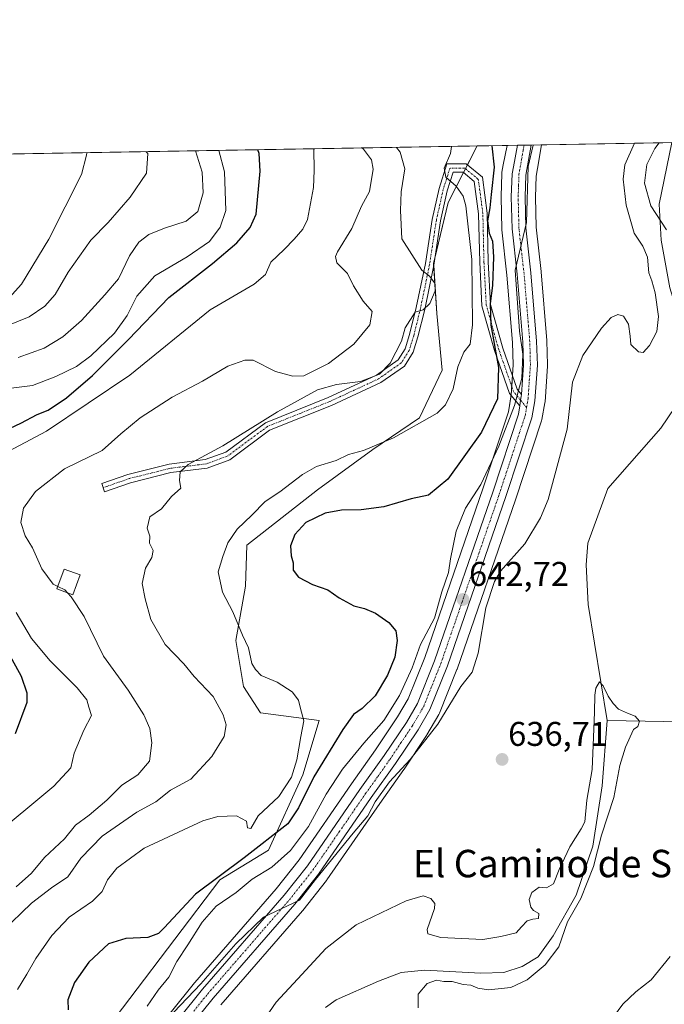
# Model space of a CAD drawing. Units: metres. Extents: x 617957 to 621416, y 4713241 to 4715613.
# Drawn here: x 619107 to 619295, y 4715326 to 4715613 of the extents above; entities that cross this region are included whole.
import ezdxf
from ezdxf.enums import TextEntityAlignment as Align

# ---------------------------------------------------------------- set-up
doc = ezdxf.new("R2010")
doc.units = ezdxf.units.M
doc.header["$MEASUREMENT"] = 0
doc.linetypes.add('TRAZO_Y_PUNTO', pattern=[1, 0.5, -0.25, 0, -0.25])
for name, color, linetype, lineweight in [('Camino', 19, 'Continuous', 0), ('Camino Cxs', 19, 'Continuous', 0), ('Camino eje', 39, 'TRAZO_Y_PUNTO', 13), ('Carretera de calzada única', 19, 'Continuous', 13), ('Carretera de calzada única Cxs', 19, 'Continuous', 13), ('Carretera de calzada única eje', 19, 'TRAZO_Y_PUNTO', 0), ('Carátula', 7, 'Continuous', 5), ('Comarca CxS', 133, 'Continuous', 0), ('Comunidad Autónoma CxS', 142, 'Continuous', 0), ('Corriente natural lineal', 142, 'Continuous', 13), ('Cultivos herbáceos CxS', 92, 'Continuous', 0), ('Curva de nivel maestra', 36, 'Continuous', 30), ('Curva de nivel normal', 36, 'Continuous', 0), ('Edificación ligera', 1, 'Continuous', 0), ('Edificación ligera Cxs', 1, 'Continuous', 0), ('Entidad de ámbito territorial CxS', 92, 'Continuous', 0), ('Espacio natural protegido CxS', 2, 'Continuous', 0), ('Matorral', 135, 'Continuous', 0), ('Matorral CxS', 135, 'Continuous', 0), ('Municipio CxS', 142, 'Continuous', 0), ('Núcleo urbano', 19, 'Continuous', 0), ('Núcleo urbano CxS', 19, 'Continuous', 0), ('Provincia CxS', 1, 'Continuous', 0), ('Punto de cota en terreno', 7, 'Continuous', 0), ('Rótulo de punto de cota en terreno', 19, 'Continuous', 0), ('Texto cartográfico', 19, 'Continuous', 0)]:
    doc.layers.add(name, color=color, linetype=linetype, lineweight=lineweight)
doc.styles.add('Arial', font='txt', dxfattribs={"height": 0.2})

# ---------------------------------------------------------------- blocks, each defined once
blk = doc.blocks.new('*U162')
at = {"layer": 'Cultivos herbáceos CxS', "color": 92, "linetype": 'Continuous', "lineweight": 0}
blk.add_polyline3d([(619165.24, 4715325.54, 638.06), (619189.06, 4715352.97, 638.33), (619189.13, 4715353.06, 638.33), (619196.06, 4715361.79, 638.54), (619196.18, 4715361.95, 638.57), (619211.56, 4715384.28, 639.13), (619218.61, 4715394.19, 639.11), (619218.65, 4715394.26, 639.11), (619225.25, 4715404.13, 640.28), (619225.35, 4715404.29, 640.28), (619228.79, 4715410.21, 640.6), (619228.97, 4715410.59, 640.65), (619234.1, 4715423.32, 641.03), (619234.15, 4715423.44, 641.03), (619251.19, 4715472.88, 641.6), (619258.77, 4715495.89, 642.58), (619258.87, 4715496.29, 642.56), (619259.77, 4715501.18, 642.8), (619259.81, 4715501.5, 642.84), (619260.54, 4715511.92, 643.7), (619260.55, 4715512.13, 643.73), (619260.55, 4715512.22, 643.75), (619260.35, 4715519.22, 642.88), (619260.34, 4715519.38, 642.87), (619258.66, 4715539.36, 643.51), (619258.65, 4715539.45, 643.51), (619257.19, 4715552.46, 643.67), (619256.98, 4715561.23, 643.55), (619257.2, 4715567.28, 643.76), (619257.6, 4715569.58, 643.84), (619258.68, 4715575.87, 643.99), (619258.68, 4715575.88, 643.99), (619258.78, 4715576.44, 644.01), (619395.31, 4715578.8, 653.42)], dxfattribs=at)
blk = doc.blocks.new('*U169')
at = {"layer": 'Curva de nivel normal', "color": 36, "linetype": 'Continuous', "lineweight": 0}
blk.add_polyline3d([(619222.79, 4715324.65, 635), (619222.74, 4715328.65, 635), (619225.43, 4715331.75, 635), (619228.1, 4715332.68, 635), (619230.25, 4715332.33, 635), (619232.74, 4715332.32, 635), (619235.91, 4715331.49, 635), (619238.19, 4715331.26, 635), (619240.19, 4715330.34, 635), (619243.27, 4715329.93, 635), (619249.85, 4715330.56, 635), (619254.6, 4715332.82, 635), (619259.86, 4715337.2, 635), (619263.81, 4715342.42, 635), (619266.34, 4715349.77, 635), (619270.2, 4715356.51, 635), (619273.98, 4715365.86, 635), (619276.3, 4715374.98, 635), (619279.85, 4715385.98, 635), (619281.66, 4715395.31, 635), (619283.29, 4715400.71, 635), (619285.6, 4715405.84, 635), (619286.91, 4715406.76, 635), (619287.34, 4715408.29, 635), (619286.07, 4715409.76, 635), (619283.88, 4715410.64, 635), (619281.21, 4715411.75, 635), (619279.64, 4715413.46, 635), (619278.22, 4715415.6, 635), (619276.79, 4715418.59, 635), (619275.65, 4715419.73, 635), (619274.66, 4715417.88, 635), (619274.37, 4715415.88, 635), (619274.23, 4715410.89, 635), (619273.94, 4715403.62, 635), (619273.52, 4715394.22, 635), (619271.95, 4715385.24, 635), (619271.42, 4715378.95, 635), (619270.35, 4715376.83, 635), (619267.07, 4715371.61, 635), (619263.93, 4715364.98, 635), (619262.23, 4715360.82, 635), (619260.23, 4715359.65, 635), (619258.09, 4715359.86, 635), (619255.92, 4715358.33, 635), (619255.2, 4715356.23, 635), (619255.62, 4715354.05, 635), (619256.46, 4715353.02, 635), (619257.99, 4715352.2, 635), (619257.89, 4715350.66, 635), (619256.27, 4715350.54, 635), (619254.58, 4715350.05, 635), (619252.97, 4715348.32, 635), (619251.37, 4715346.52, 635), (619246.88, 4715345.42, 635), (619241.65, 4715344.53, 635), (619229.37, 4715345.13, 635), (619225.56, 4715346.26, 635), (619225.4, 4715347.52, 635), (619227.55, 4715353.67, 635), (619227.62, 4715355.07, 635), (619226.51, 4715356.5, 635), (619224.26, 4715357.36, 635), (619219.28, 4715355.89, 635), (619204.67, 4715348.83, 635), (619195.89, 4715341.97, 635), (619188.88, 4715334.32, 635), (619181.35, 4715326.28, 635), (619177.24, 4715320.32, 635)], dxfattribs=at)
blk = doc.blocks.new('*U170')
at = {"layer": 'Curva de nivel normal', "color": 36, "linetype": 'Continuous', "lineweight": 0}
for points in [[(619192.37, 4715575.3, 670), (619192.45, 4715569.01, 670), (619192.27, 4715564, 670), (619190.46, 4715554.71, 670), (619189.17, 4715551.85, 670), (619186.63, 4715548.92, 670), (619183.68, 4715545.9, 670), (619179.82, 4715542.26, 670), (619178.28, 4715538.63, 670), (619174.92, 4715535.8, 670), (619162.07, 4715528.31, 670), (619138.66, 4715509.28, 670), (619114.32, 4715492.94, 670), (619100.2, 4715485.38, 670)], [(619105.52, 4715439.96, 670), (619110, 4715432.43, 670), (619115.42, 4715425.85, 670), (619123.26, 4715418.03, 670), (619126.11, 4715414.51, 670), (619126.72, 4715412.34, 670), (619127.48, 4715409.98, 670), (619125.2, 4715405.64, 670), (619122.44, 4715398.98, 670), (619121.46, 4715394.64, 670), (619116.45, 4715389.31, 670), (619097.82, 4715373.86, 670)]]:
    blk.add_polyline3d(points, dxfattribs=at)
blk = doc.blocks.new('*U174')
at = {"layer": 'Curva de nivel normal', "color": 36, "linetype": 'Continuous', "lineweight": 0}
for points in [[(619285.9, 4715576.91, 640), (619283.11, 4715570.58, 640), (619282.62, 4715566.4, 640), (619283.44, 4715558.86, 640), (619285.76, 4715550.67, 640), (619288.37, 4715546.88, 640), (619289.66, 4715543.72, 640), (619290.1, 4715539.1, 640), (619290.94, 4715536.82, 640), (619291.88, 4715533.27, 640), (619292.92, 4715526.33, 640), (619292.44, 4715522, 640), (619290.29, 4715517.91, 640), (619288.41, 4715515.82, 640), (619287.06, 4715516.03, 640), (619284.84, 4715518.18, 640), (619284.6, 4715520.65, 640), (619284.13, 4715524.13, 640), (619282.71, 4715526.48, 640), (619281.03, 4715526.99, 640), (619279.1, 4715526.12, 640), (619276.23, 4715522.97, 640), (619270.85, 4715514.97, 640), (619267.81, 4715507.16, 640), (619266.24, 4715493.49, 640), (619260.7, 4715472.95, 640), (619258.51, 4715467.58, 640), (619253.94, 4715460.02, 640), (619246.84, 4715452.04, 640), (619245.04, 4715449, 640), (619242.48, 4715441.32, 640), (619240.26, 4715428.1, 640), (619238.49, 4715422.59, 640), (619235.26, 4715418.42, 640), (619228.55, 4715407.41, 640), (619220.45, 4715397.14, 640), (619214.4, 4715390.54, 640), (619210.19, 4715384.7, 640), (619208.08, 4715380.64, 640), (619203.84, 4715375.64, 640), (619192.79, 4715362.1, 640), (619188.16, 4715356.01, 640), (619177.65, 4715351.13, 640), (619169.59, 4715343.33, 640), (619159.41, 4715331.65, 640), (619151.51, 4715323.33, 640)], [(619274.86, 4715315.44, 640), (619282.52, 4715325.7, 640), (619286.25, 4715329.32, 640), (619290.78, 4715332.85, 640), (619296.28, 4715339.65, 640)], [(619295.24, 4715551.64, 640), (619290.69, 4715558.66, 640), (619288.86, 4715565.24, 640), (619289.53, 4715570.69, 640), (619291.87, 4715575.38, 640), (619293.05, 4715577.03, 640)]]:
    blk.add_polyline3d(points, dxfattribs=at)
blk = doc.blocks.new('*U177')
at = {"layer": 'Curva de nivel normal', "color": 36, "linetype": 'Continuous', "lineweight": 0}
blk.add_polyline3d([(619157.86, 4715574.7, 685), (619159.78, 4715568.45, 685), (619160.08, 4715562.42, 685), (619158.48, 4715557, 685), (619155.13, 4715554.23, 685), (619148.8, 4715552.15, 685), (619144.19, 4715550.26, 685), (619141.32, 4715548.06, 685), (619138.61, 4715544.03, 685), (619135.31, 4715537.33, 685), (619131.34, 4715532.7, 685), (619124.55, 4715525.23, 685), (619119.1, 4715520.45, 685), (619113.69, 4715517.17, 685), (619106.07, 4715514.42, 685)], dxfattribs=at)
blk = doc.blocks.new('*U190')
at = {"layer": 'Curva de nivel normal', "color": 36, "linetype": 'Continuous', "lineweight": 0}
blk.add_polyline3d([(619120.46, 4715445.73, 665), (619121.5, 4715444.52, 665), (619125.36, 4715438.79, 665), (619130.94, 4715427.21, 665), (619138.18, 4715417.29, 665), (619142.78, 4715410.16, 665), (619144.51, 4715406.16, 665), (619145.09, 4715401.98, 665), (619144.41, 4715396.64, 665), (619140.99, 4715392.58, 665), (619136.36, 4715389.57, 665), (619131.92, 4715385.26, 665), (619126.76, 4715380.81, 665), (619122.84, 4715377.98, 665), (619119.63, 4715373.98, 665), (619113.78, 4715368.52, 665), (619110, 4715363.91, 665), (619105.54, 4715359.96, 665)], dxfattribs=at)
blk = doc.blocks.new('*U191')
at = {"layer": 'Curva de nivel normal', "color": 36, "linetype": 'Continuous', "lineweight": 0}
blk.add_polyline3d([(619098.61, 4715504.77, 680), (619110.29, 4715506.19, 680), (619117.12, 4715508.87, 680), (619123.12, 4715511.78, 680), (619127.33, 4715514.9, 680), (619134.18, 4715521.54, 680), (619137.89, 4715526.63, 680), (619140.68, 4715532.3, 680), (619145.97, 4715538.26, 680), (619155.35, 4715543.82, 680), (619161.89, 4715548.26, 680), (619165.04, 4715552.4, 680), (619166.7, 4715557.28, 680), (619166.31, 4715568.56, 680), (619164.64, 4715574.82, 680)], dxfattribs=at)
blk = doc.blocks.new('*U197')
at = {"layer": 'Curva de nivel normal', "color": 36, "linetype": 'Continuous', "lineweight": 0}
blk.add_polyline3d([(619143.45, 4715574.45, 690), (619143.88, 4715573.97, 690), (619143.54, 4715568.17, 690), (619138.76, 4715561.14, 690), (619132.33, 4715553.8, 690), (619127.26, 4715548.63, 690), (619120.72, 4715539.3, 690), (619116.91, 4715532.82, 690), (619113.91, 4715529.4, 690), (619109.26, 4715526.25, 690), (619100.36, 4715522.66, 690)], dxfattribs=at)
blk = doc.blocks.new('*U198')
at = {"layer": 'Curva de nivel normal', "color": 36, "linetype": 'Continuous', "lineweight": 0}
blk.add_polyline3d([(619143.69, 4715325.12, 645), (619146.94, 4715329.8, 645), (619150.02, 4715333.56, 645), (619152.38, 4715338.13, 645), (619155.61, 4715342.99, 645), (619159.78, 4715349.65, 645), (619163.84, 4715354.3, 645), (619169.65, 4715358.25, 645), (619174.33, 4715362.15, 645), (619180.05, 4715365.69, 645), (619185.55, 4715370.57, 645), (619190.75, 4715377.55, 645), (619195.95, 4715386.99, 645), (619200.68, 4715394.3, 645), (619206.93, 4715401.91, 645), (619212.74, 4715408.51, 645), (619217.35, 4715415.78, 645), (619221.02, 4715423.84, 645), (619223.45, 4715430.64, 645), (619227.52, 4715438.31, 645), (619229.7, 4715445.98, 645), (619231.68, 4715451.64, 645), (619232.23, 4715455.64, 645), (619233.84, 4715463.68, 645), (619236.57, 4715470.47, 645), (619241.03, 4715477.34, 645), (619246.28, 4715488.5, 645), (619250.84, 4715500.41, 645), (619253.01, 4715508.39, 645), (619253.3, 4715515.36, 645), (619252.36, 4715522.08, 645), (619251.04, 4715539.91, 645), (619254.4, 4715553.81, 645), (619254.92, 4715570.09, 645), (619256.38, 4715576.4, 645)], dxfattribs=at)
blk = doc.blocks.new('*U202')
at = {"layer": 'Curva de nivel normal', "color": 36, "linetype": 'Continuous', "lineweight": 0}
blk.add_polyline3d([(619102.54, 4715530.82, 695), (619107.04, 4715535.78, 695), (619115, 4715548.94, 695), (619124.53, 4715567.84, 695), (619126, 4715573.44, 695), (619126.07, 4715574.15, 695)], dxfattribs=at)
blk = doc.blocks.new('*U215')
at = {"layer": 'Curva de nivel normal', "color": 36, "linetype": 'Continuous', "lineweight": 0}
blk.add_polyline3d([(619232.5, 4715575.99, 655), (619232.24, 4715573.9, 655), (619230.38, 4715569.67, 655), (619230.87, 4715566.98, 655), (619233.85, 4715564.42, 655), (619235.94, 4715561.43, 655), (619236.67, 4715558.65, 655), (619238.47, 4715543.04, 655), (619238.59, 4715523.97, 655), (619237.91, 4715518.3, 655), (619236.11, 4715515.92, 655), (619234.34, 4715511.63, 655), (619232.95, 4715505.28, 655), (619230.78, 4715500.59, 655), (619228.3, 4715498.11, 655), (619215.6, 4715490.95, 655), (619206.87, 4715487.29, 655), (619202.44, 4715486.07, 655), (619198.83, 4715484.33, 655), (619193.11, 4715482.56, 655), (619189.08, 4715480.29, 655), (619182.38, 4715475.23, 655), (619178.12, 4715472.41, 655), (619174.29, 4715468.41, 655), (619169.98, 4715464.3, 655), (619167.23, 4715460.3, 655), (619165.76, 4715456.31, 655), (619164.47, 4715451.85, 655), (619165.74, 4715445.91, 655), (619168.69, 4715440.22, 655), (619171.5, 4715433.4, 655), (619173.26, 4715429.64, 655), (619174.24, 4715425.15, 655), (619175.33, 4715423.32, 655), (619177, 4715421.64, 655), (619181.69, 4715419.68, 655), (619186.07, 4715416.87, 655), (619187.85, 4715414.38, 655), (619188.43, 4715411.98, 655), (619189.46, 4715408.35, 655), (619188.54, 4715403.8, 655), (619187.38, 4715397.02, 655), (619185.86, 4715391.98, 655), (619182.09, 4715386.31, 655), (619176.08, 4715380.63, 655), (619174, 4715377, 655), (619173.02, 4715377.13, 655), (619172.7, 4715379.14, 655), (619169.77, 4715380.68, 655), (619164.37, 4715380.47, 655), (619159.97, 4715379.25, 655), (619142.87, 4715371.22, 655), (619134.84, 4715365.44, 655), (619132.14, 4715361.98, 655), (619130.56, 4715358.62, 655), (619127.74, 4715355.76, 655), (619120.98, 4715351.09, 655), (619115.9, 4715345.76, 655), (619111.2, 4715338.99, 655), (619108.57, 4715334.5, 655), (619105.86, 4715330.03, 655)], dxfattribs=at)
blk = doc.blocks.new('*U217')
at = {"layer": 'Curva de nivel normal', "color": 36, "linetype": 'Continuous', "lineweight": 0}
blk.add_polyline3d([(619216.5, 4715575.71, 660), (619217.53, 4715574.29, 660), (619218.85, 4715569.47, 660), (619217.82, 4715562.78, 660), (619217.63, 4715557.29, 660), (619218.02, 4715549.02, 660), (619223.81, 4715539.91, 660), (619226.05, 4715538.15, 660), (619227.62, 4715536.08, 660), (619227.7, 4715533.81, 660), (619226.17, 4715530.16, 660), (619224.2, 4715528.29, 660), (619221.87, 4715527.6, 660), (619218.97, 4715523.1, 660), (619217.94, 4715519.2, 660), (619214.64, 4715512.76, 660), (619211.53, 4715509.51, 660), (619205.94, 4715507.4, 660), (619198.96, 4715506.52, 660), (619193.46, 4715505.01, 660), (619181.71, 4715498.56, 660), (619165.83, 4715488.6, 660), (619155.7, 4715483.19, 660), (619153.32, 4715481.05, 660), (619153.17, 4715478.47, 660), (619153.55, 4715476.3, 660), (619150.86, 4715473.86, 660), (619147.89, 4715470.2, 660), (619144.52, 4715467.86, 660), (619143.73, 4715464.63, 660), (619144.48, 4715462.3, 660), (619144.38, 4715460.25, 660), (619145.48, 4715458.11, 660), (619145.11, 4715456.08, 660), (619143.26, 4715452.9, 660), (619142.23, 4715448.46, 660), (619143.15, 4715443.98, 660), (619144.77, 4715437.98, 660), (619148.98, 4715430.64, 660), (619154.39, 4715424.97, 660), (619157.41, 4715421.32, 660), (619163.01, 4715415.45, 660), (619165.88, 4715410.13, 660), (619166.8, 4715407.18, 660), (619166.21, 4715403.78, 660), (619162.56, 4715397.98, 660), (619156.47, 4715391.35, 660), (619150.56, 4715388.12, 660), (619146.2, 4715384.75, 660), (619140.73, 4715381.73, 660), (619130.6, 4715374.75, 660), (619124.35, 4715368.31, 660), (619120.6, 4715362.9, 660), (619115.81, 4715359.65, 660), (619110.02, 4715355.16, 660), (619101.35, 4715346.8, 660)], dxfattribs=at)
blk = doc.blocks.new('*U219')
at = {"layer": 'Curva de nivel maestra', "color": 36, "linetype": 'Continuous', "lineweight": 30}
blk.add_polyline3d([(619244.28, 4715576.19, 650), (619244.96, 4715569.92, 650), (619244.04, 4715561.97, 650), (619243.72, 4715558.07, 650), (619243.03, 4715554.26, 650), (619243.47, 4715550.7, 650), (619244.43, 4715548.34, 650), (619244.76, 4715543.8, 650), (619244.49, 4715535.41, 650), (619243.75, 4715530.18, 650), (619244.03, 4715523.81, 650), (619246.18, 4715511.51, 650), (619245.9, 4715502.3, 650), (619241.27, 4715492.63, 650), (619231.4, 4715478.9, 650), (619225.78, 4715474.26, 650), (619220.74, 4715473.19, 650), (619212.77, 4715470.84, 650), (619206.16, 4715469.91, 650), (619200.37, 4715469.9, 650), (619195.68, 4715469.01, 650), (619190, 4715466.22, 650), (619186.82, 4715462.74, 650), (619185.58, 4715459.46, 650), (619185.69, 4715456.55, 650), (619186.27, 4715454.52, 650), (619186.3, 4715452.36, 650), (619187.91, 4715450.26, 650), (619191.94, 4715448.19, 650), (619196.47, 4715446.58, 650), (619199.7, 4715444.28, 650), (619204.05, 4715441.96, 650), (619207.09, 4715441.2, 650), (619210.33, 4715439.77, 650), (619214.27, 4715437.05, 650), (619216.24, 4715434.6, 650), (619216.62, 4715431.78, 650), (619215.96, 4715426.98, 650), (619213.87, 4715421.72, 650), (619210.2, 4715415.63, 650), (619206.45, 4715411.94, 650), (619203.93, 4715410.24, 650), (619200.76, 4715405.84, 650), (619192.3, 4715392.02, 650), (619187.88, 4715382.98, 650), (619184.74, 4715378.31, 650), (619172.06, 4715368.43, 650), (619157.8, 4715357.83, 650), (619148.68, 4715347.99, 650), (619147.01, 4715346.34, 650), (619143.94, 4715345.13, 650), (619137.5, 4715344.83, 650), (619132.48, 4715343.34, 650), (619126.67, 4715337.94, 650), (619122.54, 4715332.01, 650), (619120.6, 4715327.02, 650), (619120.64, 4715324.09, 650)], dxfattribs=at)
blk = doc.blocks.new('*U224')
at = {"layer": 'Curva de nivel maestra', "color": 36, "linetype": 'Continuous', "lineweight": 30}
for points in [[(619105.28, 4715404.7, 675), (619108.71, 4715413.81, 675), (619108.68, 4715416.41, 675), (619107.02, 4715421.34, 675), (619103.26, 4715428.21, 675)], [(619100.37, 4715492.26, 675), (619106.84, 4715495.28, 675), (619111.64, 4715497.73, 675), (619114.84, 4715498.99, 675), (619120.15, 4715502.64, 675), (619127.76, 4715509.14, 675), (619138.23, 4715519.68, 675), (619150.03, 4715531.88, 675), (619162.74, 4715541.83, 675), (619169.87, 4715547.83, 675), (619173.74, 4715552.36, 675), (619175.51, 4715556.26, 675), (619176.64, 4715568.74, 675), (619176.36, 4715573.88, 675), (619176.05, 4715575.01, 675)]]:
    blk.add_polyline3d(points, dxfattribs=at)
blk = doc.blocks.new('5PATER')
at = {"layer": 'Carátula', "linetype": 'Continuous', "lineweight": 5}
h = blk.add_hatch(color=250, dxfattribs=at)
edge = h.paths.add_edge_path()
edge.add_ellipse((0, 0.01), major_axis=(-1.33, -1.34), ratio=0.999422, start_angle=0, end_angle=360)

msp = doc.modelspace()

# ---------------------------------------------------------------- linework, layer by layer
at = {"layer": 'Camino', "color": 19, "linetype": 'Continuous', "lineweight": 0}
for points in [[(619252.41, 4715500.27, 644.6), (619249.47, 4715503.92, 646.61), (619245.09, 4715516.4, 649.8), (619241.4, 4715529.47, 650.75), (619240.74, 4715542.19, 652.16), (619240.41, 4715556.36, 652), (619239.16, 4715565.73, 652.47), (619235.91, 4715568.44, 653.03), (619232.98, 4715568.44, 653.81), (619231.29, 4715563.08, 655.55), (619229.32, 4715554.25, 656.72), (619227.34, 4715541.36, 658.96), (619224.68, 4715528.4, 659.57), (619222.68, 4715520.41, 659.31), (619221.3, 4715515.91, 659.23), (619218.76, 4715511.92, 659.38), (619211.85, 4715507.09, 659.7), (619197.5, 4715500.41, 659.41), (619179.43, 4715493.18, 659.16), (619167.84, 4715484.57, 659.21), (619161.25, 4715482.15, 659.35), (619150.6, 4715480.82, 660.23), (619138.82, 4715477.87, 660.95), (619131.27, 4715475.24, 661.61), (619130.45, 4715477.6, 661.91), (619138.11, 4715480.27, 661.28), (619150.14, 4715483.28, 660.42), (619160.66, 4715484.59, 659.77), (619166.64, 4715486.8, 659.54), (619178.2, 4715495.38, 659.86), (619196.51, 4715502.71, 659.51), (619210.6, 4715509.26, 660.21), (619216.92, 4715513.69, 659.67), (619219.01, 4715516.97, 659.68), (619220.27, 4715521.08, 659.81), (619222.24, 4715528.96, 659.88), (619224.88, 4715541.8, 659.56), (619226.86, 4715554.71, 657.02), (619228.87, 4715563.73, 656.68), (619231.15, 4715570.94, 654.76), (619236.81, 4715570.94, 652.98), (619241.51, 4715567.03, 651.51), (619242.9, 4715556.56, 649.65), (619243.23, 4715542.29, 650.35), (619243.89, 4715529.88, 649.7), (619247.48, 4715517.15, 647.79), (619251.69, 4715505.15, 644.94), (619252.92, 4715503.62, 644.8)], [(619252.92, 4715503.62, 644.8), (619252.88, 4715503.06, 644.76), (619252.68, 4715501.92, 644.69), (619252.41, 4715500.27, 644.6)]]:
    msp.add_polyline3d(points, dxfattribs=at)
at = {"layer": 'Camino Cxs', "color": 19, "linetype": 'Continuous', "lineweight": 0}
msp.add_polyline3d([(619252.92, 4715503.62, 644.8), (619252.88, 4715503.06, 644.76), (619252.68, 4715501.92, 644.69), (619252.41, 4715500.27, 644.6), (619249.47, 4715503.92, 646.61), (619245.09, 4715516.4, 649.8), (619241.4, 4715529.47, 650.75), (619240.74, 4715542.19, 652.16), (619240.41, 4715556.36, 652), (619239.16, 4715565.73, 652.47), (619235.91, 4715568.44, 653.03), (619232.98, 4715568.44, 653.81), (619231.29, 4715563.08, 655.55), (619229.32, 4715554.25, 656.72), (619227.34, 4715541.36, 658.96), (619224.68, 4715528.4, 659.57), (619222.68, 4715520.41, 659.31), (619221.3, 4715515.91, 659.23), (619218.76, 4715511.92, 659.38), (619211.85, 4715507.09, 659.7), (619197.5, 4715500.41, 659.41), (619179.43, 4715493.18, 659.16), (619167.84, 4715484.57, 659.21), (619161.25, 4715482.15, 659.35), (619150.6, 4715480.82, 660.23), (619138.82, 4715477.87, 660.95), (619131.27, 4715475.24, 661.61), (619130.45, 4715477.6, 661.91), (619138.11, 4715480.27, 661.28), (619150.14, 4715483.28, 660.42), (619160.66, 4715484.59, 659.77), (619166.64, 4715486.8, 659.54), (619178.2, 4715495.38, 659.86), (619196.51, 4715502.71, 659.51), (619210.6, 4715509.26, 660.21), (619216.92, 4715513.69, 659.67), (619219.01, 4715516.97, 659.68), (619220.27, 4715521.08, 659.81), (619222.24, 4715528.96, 659.88), (619224.88, 4715541.8, 659.56), (619226.86, 4715554.71, 657.02), (619228.87, 4715563.73, 656.68), (619231.15, 4715570.94, 654.76), (619236.81, 4715570.94, 652.98), (619241.51, 4715567.03, 651.51), (619242.9, 4715556.56, 649.65), (619243.23, 4715542.29, 650.35), (619243.89, 4715529.88, 649.7), (619247.48, 4715517.15, 647.79), (619251.69, 4715505.15, 644.94), (619252.92, 4715503.62, 644.8)], close=True, dxfattribs=at)
at = {"layer": 'Camino eje', "color": 39, "linetype": 'TRAZO_Y_PUNTO', "lineweight": 13}
for points in [[(619252.68, 4715501.92, 644.69), (619250.58, 4715504.54, 645.72), (619246.28, 4715516.77, 648.66), (619242.65, 4715529.67, 650.2), (619241.98, 4715542.24, 651.14), (619241.65, 4715556.46, 650.92), (619240.33, 4715566.38, 651.94), (619236.36, 4715569.69, 653.01), (619232.06, 4715569.69, 654.18), (619230.08, 4715563.41, 656.1), (619228.09, 4715554.48, 656.87), (619226.11, 4715541.58, 659.43), (619223.46, 4715528.68, 659.73), (619221.48, 4715520.74, 659.46), (619220.16, 4715516.44, 659.45), (619217.84, 4715512.8, 659.51), (619211.23, 4715508.17, 659.81), (619197.01, 4715501.56, 659.46), (619178.81, 4715494.28, 659.43), (619167.24, 4715485.68, 659.37), (619160.96, 4715483.37, 659.45), (619150.37, 4715482.05, 660.32), (619138.47, 4715479.07, 661.09), (619130.86, 4715476.42, 661.76)], [(619252.68, 4715501.92, 644.69), (619254.42, 4715499.76, 644.44)]]:
    msp.add_polyline3d(points, dxfattribs=at)
at = {"layer": 'Carretera de calzada única', "color": 19, "linetype": 'Continuous', "lineweight": 13}
for points in [[(619255.73, 4715576.39, 644.67), (619254.21, 4715567.59, 644.48), (619253.98, 4715561.25, 644.38), (619254.19, 4715552.26, 644.41), (619255.67, 4715539.11, 644.46), (619257.35, 4715519.13, 644.38), (619257.55, 4715512.13, 644.6), (619256.82, 4715501.71, 644.39), (619255.92, 4715496.83, 644.02), (619248.35, 4715473.84, 642.86), (619231.32, 4715424.44, 641.81), (619226.19, 4715411.71, 641.6), (619222.76, 4715405.8, 641.21), (619216.16, 4715395.93, 640.45), (619209.1, 4715386, 640.05), (619193.71, 4715363.65, 639.77), (619186.78, 4715354.92, 639.75), (619162.94, 4715327.46, 639.15), (619149.32, 4715310.52, 638.5), (619144.37, 4715302.64, 638.26), (619128.6, 4715274.56, 638.15), (619117.98, 4715256.23, 637.54), (619071.1, 4715176.65, 634.29)], [(619252.92, 4715503.62, 644.8), (619253.51, 4715512.21, 645.19), (619253.33, 4715518.9, 645.29), (619251.67, 4715538.72, 644.96), (619250.17, 4715551.98, 645.33), (619249.96, 4715561.26, 645.56), (619250.19, 4715567.98, 645.77), (619250.58, 4715570.02, 645.64), (619251.78, 4715576.32, 645.23)], [(619251.78, 4715576.32, 645.23), (619254.08, 4715576.36, 644.9), (619255.73, 4715576.39, 644.67)], [(619252.92, 4715503.62, 644.8), (619252.88, 4715503.06, 644.76), (619252.68, 4715501.92, 644.69), (619252.41, 4715500.27, 644.6)], [(618976.02, 4715005.08, 629), (619032.76, 4715116.11, 631.99), (619042.35, 4715133.91, 632.71), (619067.62, 4715178.66, 634.77), (619114.51, 4715258.25, 638.03), (619125.12, 4715276.55, 638.79), (619140.92, 4715304.68, 639.06), (619146.03, 4715312.85, 639.14), (619159.87, 4715330.04, 639.94), (619183.69, 4715357.49, 640.29), (619190.46, 4715366.04, 640.57), (619205.8, 4715388.31, 640.79), (619212.85, 4715398.23, 641.19), (619219.35, 4715407.93, 641.87), (619222.57, 4715413.48, 641.92), (619227.55, 4715425.85, 642.21), (619244.53, 4715475.13, 643.86), (619252.01, 4715497.83, 644.5), (619252.41, 4715500.27, 644.6)]]:
    msp.add_polyline3d(points, dxfattribs=at)
at = {"layer": 'Carretera de calzada única Cxs', "color": 19, "linetype": 'Continuous', "lineweight": 13}
msp.add_polyline3d([(619146.03, 4715312.85, 639.14), (619159.87, 4715330.04, 639.94), (619183.69, 4715357.49, 640.29), (619190.46, 4715366.04, 640.57), (619205.8, 4715388.31, 640.79), (619212.85, 4715398.23, 641.19), (619219.35, 4715407.93, 641.87), (619222.57, 4715413.48, 641.92), (619227.55, 4715425.85, 642.21), (619244.53, 4715475.13, 643.86), (619252.01, 4715497.83, 644.5), (619252.41, 4715500.27, 644.6), (619252.68, 4715501.92, 644.69), (619252.88, 4715503.06, 644.76), (619252.92, 4715503.62, 644.8), (619253.51, 4715512.21, 645.19), (619253.33, 4715518.9, 645.29), (619251.67, 4715538.72, 644.96), (619250.17, 4715551.98, 645.33), (619249.96, 4715561.26, 645.56), (619250.19, 4715567.98, 645.77), (619250.58, 4715570.02, 645.64), (619251.78, 4715576.32, 645.23), (619255.73, 4715576.39, 644.67), (619254.21, 4715567.59, 644.48), (619253.98, 4715561.25, 644.38), (619254.19, 4715552.26, 644.41), (619255.67, 4715539.11, 644.46), (619257.35, 4715519.13, 644.38), (619257.55, 4715512.13, 644.6), (619256.82, 4715501.71, 644.39), (619255.92, 4715496.83, 644.02), (619248.35, 4715473.84, 642.86), (619231.32, 4715424.44, 641.81), (619226.19, 4715411.71, 641.6), (619222.76, 4715405.8, 641.21), (619216.16, 4715395.93, 640.45), (619209.1, 4715386, 640.05), (619193.71, 4715363.65, 639.77), (619186.78, 4715354.92, 639.75), (619162.94, 4715327.46, 639.15), (619149.32, 4715310.52, 638.5)], dxfattribs=at)
at = {"layer": 'Carretera de calzada única eje', "color": 19, "linetype": 'TRAZO_Y_PUNTO', "lineweight": 0}
for points in [[(619254.42, 4715499.76, 644.44), (619254.85, 4715502.43, 644.68), (619255.21, 4715507.65, 644.96), (619255.53, 4715512.17, 644.99), (619255.44, 4715515.67, 645), (619255.35, 4715519.01, 644.98), (619254.51, 4715529.01, 644.66), (619253.67, 4715538.92, 644.71), (619252.92, 4715545.49, 644.79), (619252.17, 4715552.11, 644.91), (619252.07, 4715556.76, 644.95), (619251.96, 4715561.26, 645.01), (619252.07, 4715564.43, 644.99), (619252.19, 4715567.79, 645), (619253.42, 4715574.92, 644.91), (619253.69, 4715576.35, 644.95)], [(619154.58, 4715320.27, 639.29), (619161.41, 4715328.75, 639.62), (619185.23, 4715356.19, 640.04), (619188.62, 4715360.48, 640.11), (619192.08, 4715364.84, 640.17), (619199.78, 4715376.01, 640.52), (619207.44, 4715387.15, 640.49), (619210.98, 4715392.1, 640.76), (619214.5, 4715397.08, 640.92), (619217.75, 4715401.93, 641.25), (619221.05, 4715406.85, 641.65), (619222.67, 4715409.64, 641.63), (619224.39, 4715412.59, 641.82), (619229.42, 4715425.15, 642.05), (619237.94, 4715449.84, 642.73), (619246.44, 4715474.49, 643.61), (619250.17, 4715485.84, 643.87), (619253.96, 4715497.33, 644.28), (619254.42, 4715499.76, 644.44)]]:
    msp.add_polyline3d(points, dxfattribs=at)
at = {"layer": 'Comarca CxS', "color": 133, "linetype": 'Continuous', "lineweight": 0}
msp.add_polyline3d([(620588.89, 4713285.4, 787.17), (617996.18, 4713240.71, 701.1), (617956.93, 4715553.98, 685.23), (621376.04, 4715612.97, 801.63)], dxfattribs=at)
msp.add_polyline3d([(620588.89, 4713285.4, 787.17), (617996.18, 4713240.71, 701.1), (617956.93, 4715553.98, 685.23), (621376.04, 4715612.97, 801.63)], dxfattribs=at)
at = {"layer": 'Comunidad Autónoma CxS', "color": 142, "linetype": 'Continuous', "lineweight": 0}
msp.add_polyline3d([(621416.44, 4713299.67, 713.49), (617996.18, 4713240.71, 701.1), (617956.93, 4715553.98, 685.23), (621376.04, 4715612.97, 801.63), (621416.44, 4713299.67, 713.49)], close=True, dxfattribs=at)
msp.add_polyline3d([(621416.44, 4713299.67, 713.49), (617996.18, 4713240.71, 701.1), (617956.93, 4715553.98, 685.23), (621376.04, 4715612.97, 801.63), (621416.44, 4713299.67, 713.49)], close=True, dxfattribs=at)
at = {"layer": 'Corriente natural lineal', "color": 142, "linetype": 'Continuous', "lineweight": 13}
for points in [[(619296.75, 4715577.1, 641.21), (619293.14, 4715559.1, 640.74), (619293.72, 4715548.63, 639.01), (619296.17, 4715534.7, 638.86), (619299.43, 4715524.42, 638.21), (619301.2, 4715511.44, 637.95), (619300.96, 4715507.88, 637.74), (619299.91, 4715503.15, 637.22), (619293.61, 4715493.75, 637.07), (619278.16, 4715476.17, 636.86), (619272.29, 4715460.18, 636.23), (619271.83, 4715453.94, 635.83), (619272.39, 4715442.33, 636.1), (619277.89, 4715408.44, 635.81)], [(619277.89, 4715408.44, 635.81), (619276.51, 4715389.43, 634.72), (619273.77, 4715371.8, 634.79), (619268.92, 4715357.47, 634.63), (619262.19, 4715345.6, 633.88), (619257.83, 4715339.55, 633.57), (619253.14, 4715336.7, 633.69), (619247.76, 4715334.99, 633.11), (619241.04, 4715334.71, 632.93), (619224.67, 4715335.63, 633.35), (619217.84, 4715334.95, 632.81), (619211.25, 4715332.45, 632.99), (619198.86, 4715326.95, 632.41), (619195.72, 4715324.75, 632.63)], [(619340.98, 4715404, 639.87), (619334.84, 4715403.74, 638.63), (619320.65, 4715405.11, 638.54), (619305.59, 4715407.99, 636.81), (619277.89, 4715408.44, 635.81)]]:
    msp.add_polyline3d(points, dxfattribs=at)
at = {"layer": 'Cultivos herbáceos CxS', "color": 92, "linetype": 'Continuous', "lineweight": 0}
for points in [[(619165.24, 4715325.54, 638.06), (619189.06, 4715352.97, 638.33), (619189.13, 4715353.06, 638.33), (619196.06, 4715361.79, 638.54), (619196.18, 4715361.95, 638.57), (619211.56, 4715384.28, 639.14), (619218.6, 4715394.19, 639.11), (619218.65, 4715394.26, 639.11), (619225.25, 4715404.13, 640.28), (619225.35, 4715404.29, 640.28), (619228.79, 4715410.21, 640.6), (619228.97, 4715410.59, 640.65), (619234.1, 4715423.32, 641.03), (619234.15, 4715423.44, 641.03), (619251.19, 4715472.88, 641.6), (619258.77, 4715495.89, 642.58), (619258.87, 4715496.29, 642.56), (619259.77, 4715501.18, 642.79), (619259.81, 4715501.5, 642.84), (619260.54, 4715511.92, 643.7), (619260.55, 4715512.13, 643.73), (619260.55, 4715512.22, 643.75), (619260.35, 4715519.22, 642.88), (619260.34, 4715519.38, 642.87), (619258.66, 4715539.36, 643.51), (619258.65, 4715539.45, 643.52), (619257.19, 4715552.46, 643.67), (619256.98, 4715561.23, 643.55), (619257.2, 4715567.28, 643.76), (619257.6, 4715569.58, 643.84), (619258.68, 4715575.88, 643.99), (619258.68, 4715575.88, 643.99), (619258.78, 4715576.44, 644.01)], [(619258.78, 4715576.44, 644.01), (619296.75, 4715577.1, 641.21), (619390.69, 4715578.72, 652.9), (619393.22, 4715578.76, 653.23), (619395.31, 4715578.8, 653.42)], [(619125.56, 4715310.07, 645.66), (619164.88, 4715362.01, 648.59), (619179.08, 4715370.61, 647.88), (619189.1, 4715392.65, 652.27), (619193.9, 4715408.44, 653.74), (619176.74, 4715410.71, 656.59), (619171.81, 4715418.44, 658.78), (619169.54, 4715431.84, 656.59), (619172.42, 4715447.67, 653.27), (619172.75, 4715459.63, 653.42), (619193.41, 4715475.83, 651.98), (619209.58, 4715487.57, 654.16), (619223.16, 4715496.82, 656.2), (619229.82, 4715510.67, 657.33), (619228.26, 4715527.23, 658.16), (619227.29, 4715541.87, 658.91), (619231.49, 4715559.58, 656.01), (619240.01, 4715576.12, 652.01), (619248.72, 4715576.27, 646.67), (619247.63, 4715570.58, 647.09), (619247.24, 4715568.52, 647.16), (619247.19, 4715568.08, 647.14), (619246.96, 4715561.36, 646.38), (619246.96, 4715561.26, 646.36), (619246.96, 4715561.19, 646.35), (619247.17, 4715551.91, 645.91), (619247.19, 4715551.64, 645.92), (619248.68, 4715538.43, 646.84), (619250.33, 4715518.73, 646.11), (619250.51, 4715512.27, 646.31), (619249.91, 4715503.53, 646.16), (619249.09, 4715498.55, 646.24), (619241.69, 4715476.09, 644.42), (619224.74, 4715426.9, 643.18), (619219.87, 4715414.8, 643.03), (619216.8, 4715409.52, 642.57), (619210.38, 4715399.93, 642.17), (619203.34, 4715390.03, 641.57), (619188.05, 4715367.82, 641.88), (619181.38, 4715359.41, 641.16), (619157.59, 4715331.99, 640.91), (619157.53, 4715331.92, 640.9), (619143.69, 4715314.73, 640.36)], [(619240.01, 4715576.12, 652.01), (619237.19, 4715570.63, 652.84), (619236.6, 4715569.49, 652.92), (619236.01, 4715568.35, 653.03), (619231.49, 4715559.58, 656.01), (619227.65, 4715543.39, 658.51), (619227.29, 4715541.87, 658.91), (619227.33, 4715541.31, 658.97), (619228.26, 4715527.23, 658.16), (619229.82, 4715510.67, 657.33), (619223.16, 4715496.82, 656.2), (619209.58, 4715487.57, 654.16), (619193.41, 4715475.83, 651.98), (619172.75, 4715459.63, 653.42), (619172.42, 4715447.67, 653.27), (619169.54, 4715431.84, 656.59), (619171.81, 4715418.44, 658.78), (619176.74, 4715410.71, 656.59), (619193.9, 4715408.44, 653.74), (619189.1, 4715392.65, 652.27), (619179.08, 4715370.61, 647.88), (619164.88, 4715362.01, 648.59), (619125.56, 4715310.07, 645.66)], [(619143.69, 4715314.73, 640.36), (619157.53, 4715331.92, 640.9), (619157.59, 4715331.99, 640.91), (619181.38, 4715359.41, 641.16), (619188.05, 4715367.82, 641.88), (619203.34, 4715390.03, 641.57), (619210.38, 4715399.93, 642.17), (619216.8, 4715409.52, 642.57), (619219.87, 4715414.8, 643.03), (619224.74, 4715426.9, 643.18), (619241.69, 4715476.09, 644.42), (619249.09, 4715498.55, 646.24), (619249.89, 4715503.41, 646.17), (619249.91, 4715503.53, 646.16), (619250.08, 4715505.98, 646.4), (619250.29, 4715509.14, 646.56), (619250.51, 4715512.27, 646.31), (619250.33, 4715518.74, 646.11), (619248.68, 4715538.43, 646.84), (619247.19, 4715551.64, 645.92), (619247.17, 4715551.91, 645.91), (619246.96, 4715561.19, 646.35), (619246.96, 4715561.26, 646.36), (619246.96, 4715561.36, 646.38), (619247.19, 4715568.08, 647.14), (619247.24, 4715568.52, 647.16), (619247.63, 4715570.58, 647.09), (619248.72, 4715576.27, 646.67)], [(619240.01, 4715576.12, 652.01), (619248.72, 4715576.27, 646.67)]]:
    msp.add_polyline3d(points, dxfattribs=at)
at = {"layer": 'Curva de nivel normal', "color": 36, "linetype": 'Continuous', "lineweight": 0}
for points in [[(619117.64, 4715447.62, 665), (619116.32, 4715448.26, 665), (619112.98, 4715452.76, 665), (619110.29, 4715458.88, 665), (619108.12, 4715462.4, 665), (619106.85, 4715466.27, 665), (619107.62, 4715470.39, 665), (619111.16, 4715475.34, 665), (619119.63, 4715481.89, 665), (619130.58, 4715487.28, 665), (619136.02, 4715492.13, 665), (619141.64, 4715496.81, 665), (619150.98, 4715502.84, 665), (619159.85, 4715507.52, 665), (619167.21, 4715511.92, 665), (619172.19, 4715513.64, 665), (619174.62, 4715513.58, 665), (619181.17, 4715510.27, 665), (619186.18, 4715508.93, 665), (619189.4, 4715509.01, 665), (619196.62, 4715512.62, 665), (619204.04, 4715518.3, 665), (619208.66, 4715523.93, 665), (619209.35, 4715527.83, 665), (619206.75, 4715530.83, 665), (619203.96, 4715535.3, 665), (619202.16, 4715538.91, 665), (619199.05, 4715542.06, 665), (619198.64, 4715543.91, 665), (619199.29, 4715545.27, 665), (619203.43, 4715552, 665), (619206.25, 4715558.59, 665), (619208.57, 4715562.79, 665), (619209.7, 4715569.31, 665), (619209.19, 4715572.05, 665), (619206.8, 4715575.18, 665), (619206.33, 4715575.54, 665)], [(619120.46, 4715445.73, 665), (619119.66, 4715446.65, 665), (619117.64, 4715447.62, 665)]]:
    msp.add_polyline3d(points, dxfattribs=at)
at = {"layer": 'Edificación ligera', "color": 1, "linetype": 'Continuous', "lineweight": 0}
msp.add_polyline3d([(619124.17, 4715450.96, 664.88), (619122.03, 4715445.14, 666.88), (619117.37, 4715446.88, 665.93), (619119.51, 4715452.68, 665.67), (619124.17, 4715450.96, 664.88)], dxfattribs=at)
at = {"layer": 'Edificación ligera Cxs', "color": 1, "linetype": 'Continuous', "lineweight": 0}
msp.add_polyline3d([(619124.17, 4715450.96, 664.88), (619122.03, 4715445.14, 666.88), (619117.37, 4715446.88, 665.93), (619119.51, 4715452.68, 665.67), (619124.17, 4715450.96, 664.88)], close=True, dxfattribs=at)
at = {"layer": 'Entidad de ámbito territorial CxS', "color": 92, "linetype": 'Continuous', "lineweight": 0}
msp.add_polyline3d([(618667.53, 4715566.24, 715.86), (621376.04, 4715612.97, 801.63)], dxfattribs=at)
msp.add_polyline3d([(618667.53, 4715566.24, 715.86), (621376.04, 4715612.97, 801.63)], dxfattribs=at)
at = {"layer": 'Espacio natural protegido CxS', "color": 2, "linetype": 'Continuous', "lineweight": 0}
msp.add_polyline3d([(617956.93, 4715553.98, 685.23), (619393.73, 4715578.77, 653.27), (619393.58, 4715578.64, 653.26), (619380.33, 4715567.64, 652.18), (619370.33, 4715556.64, 651.15), (619362.96, 4715543.14, 649.99), (619358.08, 4715532.14, 648.83), (619353.33, 4715521.64, 647.9), (619349.77, 4715511.64, 647.04), (619344.77, 4715495.64, 645.7), (619342.08, 4715481.14, 644.9), (619342.83, 4715472.14, 644.53), (619341.14, 4715454.64, 642.83), (619342.27, 4715434.64, 641.64), (619344.64, 4715417.14, 640.73), (619344.83, 4715412.14, 640.52), (619344.33, 4715405.64, 640.21), (619342.08, 4715401.64, 640.06), (619337.14, 4715395.64, 640.3), (619327.58, 4715383.64, 640.71), (619320.45, 4715370.14, 640.92), (619307.58, 4715344.64, 642.04), (619299.45, 4715327.64, 642.67), (619296.27, 4715318.64, 643.02)], dxfattribs=at)
msp.add_polyline3d([(617956.93, 4715553.98, 685.23), (619393.73, 4715578.77, 653.27), (619393.58, 4715578.64, 653.26), (619380.33, 4715567.64, 652.18), (619370.33, 4715556.64, 651.15), (619362.96, 4715543.14, 649.99), (619358.08, 4715532.14, 648.83), (619353.33, 4715521.64, 647.9), (619349.77, 4715511.64, 647.04), (619344.77, 4715495.64, 645.7), (619342.08, 4715481.14, 644.9), (619342.83, 4715472.14, 644.53), (619341.14, 4715454.64, 642.83), (619342.27, 4715434.64, 641.64), (619344.64, 4715417.14, 640.73), (619344.83, 4715412.14, 640.52), (619344.33, 4715405.64, 640.21), (619342.08, 4715401.64, 640.06), (619337.14, 4715395.64, 640.3), (619327.58, 4715383.64, 640.71), (619320.45, 4715370.14, 640.92), (619307.58, 4715344.64, 642.04), (619299.45, 4715327.64, 642.67), (619296.27, 4715318.64, 643.02)], dxfattribs=at)
at = {"layer": 'Matorral', "color": 135, "linetype": 'Continuous', "lineweight": 0}
for points in [[(619008.78, 4715572.13, 726.76), (619240.01, 4715576.12, 652.01)], [(619240.01, 4715576.12, 652.01), (619237.19, 4715570.63, 652.84), (619236.6, 4715569.49, 652.92), (619236.01, 4715568.35, 653.03), (619231.49, 4715559.58, 656.01), (619227.65, 4715543.39, 658.51), (619227.29, 4715541.87, 658.91), (619227.33, 4715541.31, 658.97), (619228.26, 4715527.23, 658.16), (619229.82, 4715510.67, 657.33), (619223.16, 4715496.82, 656.2), (619209.58, 4715487.57, 654.16), (619193.41, 4715475.83, 651.98), (619172.75, 4715459.63, 653.42), (619172.42, 4715447.67, 653.27), (619169.54, 4715431.84, 656.59), (619171.81, 4715418.44, 658.78), (619176.74, 4715410.71, 656.59), (619193.9, 4715408.44, 653.74), (619189.1, 4715392.65, 652.27), (619179.08, 4715370.61, 647.88), (619164.88, 4715362.01, 648.59), (619125.56, 4715310.07, 645.66)]]:
    msp.add_polyline3d(points, dxfattribs=at)
at = {"layer": 'Matorral CxS', "color": 135, "linetype": 'Continuous', "lineweight": 0}
msp.add_polyline3d([(619008.78, 4715572.13, 726.76), (619240.01, 4715576.12, 652.01), (619231.49, 4715559.58, 656.01), (619227.29, 4715541.87, 658.91), (619228.26, 4715527.23, 658.16), (619229.82, 4715510.67, 657.33), (619223.16, 4715496.82, 656.2), (619209.58, 4715487.57, 654.16), (619193.41, 4715475.83, 651.98), (619172.75, 4715459.63, 653.42), (619172.42, 4715447.67, 653.27), (619169.54, 4715431.84, 656.59), (619171.81, 4715418.44, 658.78), (619176.74, 4715410.71, 656.59), (619193.9, 4715408.44, 653.74), (619189.1, 4715392.65, 652.27), (619179.08, 4715370.61, 647.88), (619164.88, 4715362.01, 648.59), (619125.56, 4715310.07, 645.66)], dxfattribs=at)
at = {"layer": 'Municipio CxS', "color": 142, "linetype": 'Continuous', "lineweight": 0}
msp.add_polyline3d([(620588.89, 4713285.4, 787.17), (617996.18, 4713240.71, 701.1), (617956.93, 4715553.98, 685.23), (621376.04, 4715612.97, 801.63)], dxfattribs=at)
msp.add_polyline3d([(620588.89, 4713285.4, 787.17), (617996.18, 4713240.71, 701.1), (617956.93, 4715553.98, 685.23), (621376.04, 4715612.97, 801.63)], dxfattribs=at)
at = {"layer": 'Núcleo urbano', "color": 19, "linetype": 'Continuous', "lineweight": 0}
for points in [[(619165.24, 4715325.54, 638.06), (619189.06, 4715352.97, 638.33), (619189.13, 4715353.06, 638.33), (619196.06, 4715361.79, 638.54), (619196.18, 4715361.95, 638.57), (619211.56, 4715384.28, 639.14), (619218.6, 4715394.19, 639.11), (619218.65, 4715394.26, 639.11), (619225.25, 4715404.13, 640.28), (619225.35, 4715404.29, 640.28), (619228.79, 4715410.21, 640.6), (619228.97, 4715410.59, 640.65), (619234.1, 4715423.32, 641.03), (619234.15, 4715423.44, 641.03), (619251.19, 4715472.88, 641.6), (619258.77, 4715495.89, 642.58), (619258.87, 4715496.29, 642.56), (619259.77, 4715501.18, 642.79), (619259.81, 4715501.5, 642.84), (619260.54, 4715511.92, 643.7), (619260.55, 4715512.13, 643.73), (619260.55, 4715512.22, 643.75), (619260.35, 4715519.22, 642.88), (619260.34, 4715519.38, 642.87), (619258.66, 4715539.36, 643.51), (619258.65, 4715539.45, 643.52), (619257.19, 4715552.46, 643.67), (619256.98, 4715561.23, 643.55), (619257.2, 4715567.28, 643.76), (619257.6, 4715569.58, 643.84), (619258.68, 4715575.88, 643.99), (619258.68, 4715575.88, 643.99), (619258.78, 4715576.44, 644.01)], [(619248.72, 4715576.27, 646.67), (619251.78, 4715576.32, 645.23), (619253.69, 4715576.35, 644.95), (619254.08, 4715576.36, 644.9), (619255.73, 4715576.39, 644.67), (619258.78, 4715576.44, 644.01)], [(619143.69, 4715314.73, 640.36), (619157.53, 4715331.92, 640.9), (619157.59, 4715331.99, 640.91), (619181.38, 4715359.41, 641.16), (619188.05, 4715367.82, 641.88), (619203.34, 4715390.03, 641.57), (619210.38, 4715399.93, 642.17), (619216.8, 4715409.52, 642.57), (619219.87, 4715414.8, 643.03), (619224.74, 4715426.9, 643.18), (619241.69, 4715476.09, 644.42), (619249.09, 4715498.55, 646.24), (619249.89, 4715503.41, 646.17), (619249.91, 4715503.53, 646.16), (619250.08, 4715505.98, 646.4), (619250.29, 4715509.14, 646.56), (619250.51, 4715512.27, 646.31), (619250.33, 4715518.74, 646.11), (619248.68, 4715538.43, 646.84), (619247.19, 4715551.64, 645.92), (619247.17, 4715551.91, 645.91), (619246.96, 4715561.19, 646.35), (619246.96, 4715561.26, 646.36), (619246.96, 4715561.36, 646.38), (619247.19, 4715568.08, 647.14), (619247.24, 4715568.52, 647.16), (619247.63, 4715570.58, 647.09), (619248.72, 4715576.27, 646.67)]]:
    msp.add_polyline3d(points, dxfattribs=at)
at = {"layer": 'Núcleo urbano CxS', "color": 19, "linetype": 'Continuous', "lineweight": 0}
msp.add_polyline3d([(619143.69, 4715314.73, 640.36), (619157.53, 4715331.92, 640.9), (619157.59, 4715331.99, 640.91), (619181.38, 4715359.41, 641.16), (619188.05, 4715367.82, 641.88), (619203.34, 4715390.03, 641.57), (619210.38, 4715399.93, 642.17), (619216.8, 4715409.52, 642.57), (619219.87, 4715414.8, 643.03), (619224.74, 4715426.9, 643.18), (619241.69, 4715476.09, 644.42), (619249.09, 4715498.55, 646.24), (619249.91, 4715503.53, 646.16), (619250.51, 4715512.27, 646.31), (619250.33, 4715518.73, 646.11), (619248.68, 4715538.43, 646.84), (619247.19, 4715551.64, 645.92), (619247.17, 4715551.91, 645.91), (619246.96, 4715561.19, 646.35), (619246.96, 4715561.26, 646.36), (619246.96, 4715561.36, 646.38), (619247.19, 4715568.08, 647.14), (619247.24, 4715568.52, 647.16), (619247.63, 4715570.58, 647.09), (619248.72, 4715576.27, 646.67), (619258.78, 4715576.44, 644.01), (619258.68, 4715575.88, 643.99), (619258.68, 4715575.87, 643.99), (619257.6, 4715569.58, 643.84), (619257.2, 4715567.28, 643.76), (619256.98, 4715561.23, 643.55), (619257.19, 4715552.46, 643.67), (619258.65, 4715539.45, 643.51), (619258.66, 4715539.36, 643.51), (619260.34, 4715519.38, 642.87), (619260.35, 4715519.22, 642.88), (619260.55, 4715512.22, 643.75), (619260.55, 4715512.13, 643.73), (619260.54, 4715511.92, 643.7), (619259.81, 4715501.5, 642.84), (619259.77, 4715501.18, 642.8), (619258.87, 4715496.29, 642.56), (619258.77, 4715495.89, 642.58), (619251.19, 4715472.88, 641.6), (619234.15, 4715423.44, 641.03), (619234.1, 4715423.32, 641.03), (619228.97, 4715410.59, 640.65), (619228.79, 4715410.21, 640.6), (619225.35, 4715404.29, 640.28), (619225.25, 4715404.13, 640.28), (619218.65, 4715394.26, 639.11), (619218.61, 4715394.19, 639.11), (619211.56, 4715384.28, 639.13), (619196.18, 4715361.95, 638.57), (619196.06, 4715361.79, 638.54), (619189.13, 4715353.06, 638.33), (619189.06, 4715352.97, 638.33), (619165.24, 4715325.54, 638.06)], dxfattribs=at)
at = {"layer": 'Provincia CxS', "color": 1, "linetype": 'Continuous', "lineweight": 0}
msp.add_polyline3d([(621416.44, 4713299.67, 713.49), (617996.18, 4713240.71, 701.1), (617956.93, 4715553.98, 685.23), (621376.04, 4715612.97, 801.63), (621416.44, 4713299.67, 713.49)], close=True, dxfattribs=at)
msp.add_polyline3d([(621416.44, 4713299.67, 713.49), (617996.18, 4713240.71, 701.1), (617956.93, 4715553.98, 685.23), (621376.04, 4715612.97, 801.63), (621416.44, 4713299.67, 713.49)], close=True, dxfattribs=at)

# ---------------------------------------------------------------- block references
at = {"layer": 'Cultivos herbáceos CxS', "color": 92, "linetype": 'Continuous', "lineweight": 0}
msp.add_blockref('*U162', (0, 0), dxfattribs=at)
at = {"layer": 'Curva de nivel maestra', "color": 36, "linetype": 'Continuous', "lineweight": 30}
for name in ['*U219', '*U224']:
    msp.add_blockref(name, (0, 0), dxfattribs=at)
at = {"layer": 'Curva de nivel normal', "color": 36, "linetype": 'Continuous', "lineweight": 0}
for name in ['*U177', '*U197', '*U202', '*U174', '*U198', '*U191', '*U170', '*U217', '*U215', '*U190', '*U169']:
    msp.add_blockref(name, (0, 0), dxfattribs=at)
at = {"layer": 'Punto de cota en terreno', "linetype": 'Continuous', "lineweight": 0}
for p in [(619235.86, 4715443.8, 642.72), (619247.27, 4715397.12, 636.71)]:
    msp.add_blockref('5PATER', p, dxfattribs=at)

# ---------------------------------------------------------------- texts
at = {"layer": 'Rótulo de punto de cota en terreno', "color": 19, "linetype": 'Continuous', "lineweight": 0, "style": 'Arial'}
for s, p in [('642,72', (619237.62, 4715445.56)), ('636,71', (619249.03, 4715398.88))]:
    msp.add_text(s, height=7, dxfattribs=at).set_placement(p, align=Align.BOTTOM_LEFT)
at = {"layer": 'Texto cartográfico', "color": 19, "linetype": 'Continuous', "lineweight": 0, "style": 'Arial'}
msp.add_text('El Camino de San Martín', height=8, dxfattribs=at).set_placement((619283.17, 4715366.74), align=Align.MIDDLE_CENTER)

doc.saveas('drawing.dxf')
